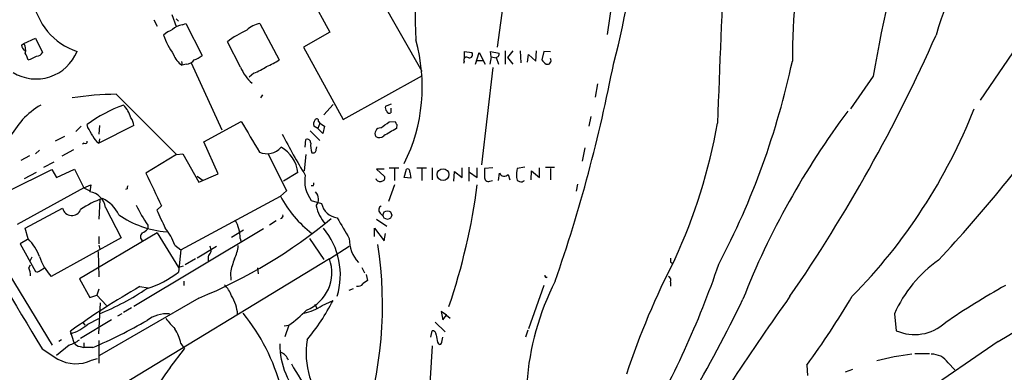
# Model space of a CAD drawing. Extents: x 20 to 1089, y 11 to 879.
# Drawn here: x 151 to 289, y 631 to 680 of the extents above; entities that cross this region are included whole.
import ezdxf

# ---------------------------------------------------------------- set-up
doc = ezdxf.new("R2010")
doc.units = 0
doc.header["$MEASUREMENT"] = 0
doc.layers.add('MAIN', color=5, linetype='CONTINUOUS')

msp = doc.modelspace()

# ---------------------------------------------------------------- linework, layer by layer
at = {"layer": 'MAIN'}
for p, q in [((189.5687, 704.088), (207.1793, 673.0153)), ((181.7793, 701.3786), (194.31, 678.5186)), ((234.2727, 685.8), (233.172, 678.18)), ((218.694, 683.26), (217.7627, 676.402)), ((172.1273, 680.974), (172.72, 679.2806)), ((169.5873, 680.212), (170.0953, 679.3653)), ((172.72, 680.3813), (173.0587, 680.0426)), ((173.5667, 679.5346), (174.0747, 679.704)), ((174.0747, 679.704), (176.3607, 675.2166)), ((184.4887, 679.704), (187.198, 674.624)), ((194.31, 678.5186), (190.5847, 676.402)), ((151.0453, 676.656), (151.384, 676.91)), ((151.384, 676.91), (152.9927, 677.672)), ((152.9927, 677.672), (154.0087, 675.64)), ((181.7793, 673.608), (179.9167, 677.164)), ((291.338, 677.5026), (285.496, 668.9513)), ((190.5847, 676.402), (196.1727, 666.242)), ((213.1907, 674.878), (213.1907, 675.8093)), ((213.1907, 675.8093), (214.2067, 675.64)), ((214.7147, 674.0313), (215.2227, 675.64)), ((215.2227, 675.64), (216.0693, 674.0313)), ((216.916, 675.0473), (216.8313, 675.8093)), ((216.8313, 675.8093), (218.0167, 675.5553)), ((218.8633, 675.894), (218.8633, 674.0313)), ((219.964, 675.894), (219.202, 674.9626)), ((220.98, 675.894), (221.0647, 674.2006)), ((221.996, 674.2853), (222.1653, 675.386)), ((222.1653, 675.386), (223.1813, 674.4546)), ((223.1813, 674.4546), (223.266, 675.894)), ((224.282, 675.8093), (224.028, 674.624)), ((225.2133, 675.7246), (224.282, 675.8093)), ((130.8947, 674.624), (155.3633, 634.5766)), ((173.482, 674.37), (173.5667, 673.862)), ((174.1593, 674.0313), (173.5667, 673.862)), ((174.8367, 674.2006), (179.1547, 664.8026)), ((213.106, 674.37), (213.0213, 674.116)), ((214.9687, 674.5393), (215.8153, 674.5393)), ((216.916, 675.0473), (216.7467, 674.0313)), ((216.916, 675.0473), (217.5933, 674.878)), ((217.5933, 674.9626), (217.932, 674.0313)), ((219.202, 674.9626), (219.964, 674.0313)), ((183.642, 672.7613), (182.9647, 672.1686)), ((217.17, 673.5233), (215.5613, 659.892)), ((196.1727, 666.242), (207.264, 672.4226)), ((231.8173, 671.2373), (231.4787, 669.3746)), ((270.51, 672.338), (267.2927, 667.766)), ((164.338, 669.798), (172.8047, 661.3313)), ((184.8273, 669.7133), (184.5733, 669.29)), ((202.0993, 668.1046), (202.946, 668.4433)), ((193.4633, 666.9193), (194.7333, 668.3586)), ((202.8613, 667.8506), (202.8613, 667.1733)), ((176.6147, 663.1093), (181.864, 665.988)), ((192.8707, 665.734), (192.6167, 664.972)), ((192.7013, 665.988), (192.8707, 665.734)), ((192.8707, 665.734), (193.548, 665.3106)), ((202.6073, 665.9033), (203.454, 665.988)), ((230.886, 666.6653), (230.632, 665.3106)), ((159.4273, 665.3106), (158.6653, 664.5486)), ((160.3587, 665.1413), (160.274, 665.5646)), ((161.9673, 665.3953), (161.8827, 664.21)), ((166.7933, 665.3953), (161.8827, 662.94)), ((191.516, 664.6333), (192.8707, 663.2786)), ((192.6167, 664.972), (192.024, 665.3106)), ((193.294, 664.2946), (192.6167, 664.972)), ((193.548, 665.3106), (193.294, 664.2946)), ((203.708, 665.5646), (203.6233, 664.972)), ((157.0567, 663.8713), (155.7867, 663.194)), ((159.8507, 662.94), (159.5967, 662.7706)), ((161.9673, 663.5326), (161.8827, 662.94)), ((178.6467, 658.622), (176.6147, 663.1093)), ((190.8387, 662.3473), (190.9233, 663.448)), ((153.5853, 661.924), (152.9927, 661.416)), ((158.3267, 662.0086), (156.718, 661.0773)), ((185.5893, 661.5006), (188.214, 656.2513)), ((192.3627, 662.0086), (192.4473, 662.432)), ((230.0393, 662.2626), (229.7007, 660.4)), ((152.146, 661.162), (150.9607, 660.4846)), ((154.178, 659.5533), (155.6173, 660.3153)), ((172.8047, 661.3313), (168.4867, 658.7066)), ((172.8047, 661.3313), (173.6513, 661.416)), ((173.6513, 661.416), (175.9373, 657.4366)), ((190.9233, 661.3313), (190.6693, 659.0453)), ((149.1827, 656.1666), (155.2787, 659.2146)), ((151.4687, 657.9446), (153.162, 658.876)), ((155.2787, 659.2146), (155.956, 658.114)), ((155.956, 658.114), (158.496, 659.2993)), ((158.496, 659.2993), (159.766, 656.6746)), ((189.8227, 658.7913), (187.7907, 657.606)), ((201.93, 659.2993), (200.8293, 659.2993)), ((200.8293, 659.2993), (201.93, 658.2833)), ((202.6073, 659.4686), (203.962, 659.4686)), ((203.3693, 659.384), (203.3693, 657.6906)), ((204.724, 658.114), (205.0627, 659.2993)), ((205.486, 658.876), (205.6553, 658.0293)), ((206.502, 659.4686), (207.8567, 659.4686)), ((207.1793, 659.384), (207.1793, 657.6906)), ((208.6187, 659.4686), (208.6187, 657.7753)), ((211.6667, 657.606), (211.7513, 658.9606)), ((211.7513, 658.9606), (212.852, 658.114)), ((212.852, 658.114), (212.852, 659.4686)), ((213.7833, 659.5533), (213.7833, 657.606)), ((213.868, 658.876), (214.9687, 658.114)), ((214.9687, 658.114), (214.9687, 659.4686)), ((217.17, 659.4686), (215.9847, 659.384)), ((217.932, 657.6906), (218.1013, 658.7066)), ((221.6573, 659.5533), (220.5567, 659.384)), ((222.504, 657.7753), (222.5887, 659.0453)), ((222.5887, 659.0453), (223.6893, 658.114)), ((223.6893, 658.114), (223.6893, 659.4686)), ((224.536, 659.5533), (225.806, 659.5533)), ((225.2133, 659.384), (225.2133, 657.7753)), ((175.6833, 658.2833), (176.53, 657.6906)), ((175.9373, 657.4366), (178.6467, 658.622)), ((205.6553, 658.0293), (204.724, 658.114)), ((216.7467, 657.606), (217.0853, 657.6906)), ((219.2867, 658.5373), (219.5407, 657.7753)), ((159.766, 656.6746), (150.4527, 651.51)), ((159.766, 656.6746), (160.782, 657.098)), ((159.766, 656.6746), (160.6127, 656.2513)), ((160.782, 657.098), (160.6127, 656.082)), ((165.862, 656.5053), (165.608, 656.4206)), ((188.214, 656.2513), (187.3673, 655.4893)), ((191.9393, 656.9286), (191.6853, 656.9286)), ((203.3693, 657.098), (202.5227, 654.7273)), ((229.0233, 657.1826), (228.854, 656.1666)), ((162.052, 654.9813), (161.8827, 652.272)), ((173.3973, 647.954), (187.3673, 655.4893)), ((191.6853, 654.8966), (193.1247, 654.4733)), ((151.5533, 651.002), (156.8027, 653.796)), ((162.814, 653.8806), (165.0153, 649.6473)), ((170.688, 654.1346), (170.0107, 653.542)), ((186.7747, 652.018), (185.8433, 651.4253)), ((200.8293, 652.272), (202.2687, 651.256)), ((201.3373, 653.1186), (201.7607, 652.6953)), ((151.9767, 649.478), (151.5533, 651.002)), ((184.9967, 650.9173), (166.7933, 639.9953)), ((168.7407, 651.4253), (168.7407, 650.9173)), ((180.5093, 649.732), (182.2027, 650.748)), ((200.5753, 649.8166), (200.5753, 651.002)), ((200.5753, 651.002), (201.93, 649.224)), ((151.892, 649.3933), (150.876, 648.8006)), ((165.0153, 649.6473), (155.194, 644.2286)), ((170.0953, 650.3246), (159.1733, 643.89)), ((161.8827, 649.8166), (161.8827, 648.8006)), ((170.0953, 650.3246), (173.0587, 645.4986)), ((181.6947, 649.5626), (181.864, 649.0546)), ((191.4313, 649.5626), (193.4633, 646.5993)), ((201.93, 649.224), (202.0993, 650.24)), ((150.876, 648.8006), (152.9927, 644.906)), ((161.798, 647.7), (161.8827, 644.144)), ((161.8827, 648.6313), (162.052, 648.0386)), ((172.5507, 648.6313), (173.3973, 647.954)), ((173.3973, 647.954), (173.0587, 644.8213)), ((175.6833, 646.8533), (178.3927, 648.462)), ((194.2253, 646.684), (197.0193, 648.462)), ((152.4847, 646.938), (152.2307, 646.3453)), ((194.2253, 646.684), (162.052, 627.126)), ((175.4293, 646.684), (173.99, 645.8373)), ((152.0613, 645.414), (152.3153, 645.8373)), ((153.67, 645.0753), (154.2627, 645.414)), ((173.736, 645.668), (173.0587, 645.4986)), ((184.15, 645.414), (184.2347, 644.5673)), ((198.7973, 645.4986), (199.136, 644.7366)), ((242.062, 646.2606), (242.316, 646.0913)), ((159.1733, 643.89), (160.6127, 641.2653)), ((173.8207, 643.5513), (173.8207, 642.9586)), ((180.34, 644.7366), (180.4247, 643.7206)), ((199.5593, 643.636), (198.9667, 643.2126)), ((199.39, 644.4826), (199.5593, 643.636)), ((161.8827, 642.4506), (161.6287, 641.604)), ((167.64, 642.7893), (168.8253, 642.62)), ((197.0193, 642.2813), (197.612, 642.5353)), ((224.282, 642.9586), (222.1653, 636.8626)), ((242.062, 643.4666), (242.062, 642.874)), ((160.6127, 641.2653), (161.6287, 641.604)), ((161.6287, 641.604), (162.9833, 640.1646)), ((175.9373, 641.1806), (161.9673, 633.1373)), ((193.2093, 640.1646), (194.7333, 640.842)), ((161.8827, 636.1853), (162.1367, 640.5033)), ((166.4547, 639.826), (165.354, 639.1486)), ((192.1933, 640.334), (192.4473, 639.7413)), ((163.6607, 638.1326), (159.3427, 635.508)), ((160.3587, 637.54), (161.8827, 638.302)), ((165.1, 638.9793), (164.5073, 638.6406)), ((210.6507, 638.81), (209.8887, 639.318)), ((209.8887, 639.318), (210.1427, 638.1326)), ((210.1427, 638.1326), (210.6507, 638.81)), ((210.6507, 638.81), (211.1587, 638.3866)), ((273.4733, 638.9793), (273.7273, 636.6086)), ((159.6813, 637.7093), (159.9353, 637.3706)), ((187.8753, 637.286), (188.5527, 637.3706)), ((188.5527, 637.3706), (187.96, 635.762)), ((208.4493, 635.6773), (208.6187, 636.6086)), ((209.042, 637.794), (210.4813, 636.4393)), ((222.0807, 636.6933), (221.742, 635.6773)), ((156.6333, 635.3386), (156.2947, 635.0846)), ((158.4113, 634.9153), (157.9033, 636.524)), ((161.8827, 635.254), (161.8827, 632.0366)), ((209.9733, 635), (210.1427, 635.6773)), ((153.924, 634.0686), (156.1253, 632.6293)), ((157.734, 634.5766), (155.956, 633.1373)), ((159.258, 634.4073), (159.766, 634.238)), ((159.766, 634.9153), (159.766, 634.238)), ((161.036, 634.238), (159.766, 634.238)), ((171.8733, 631.444), (173.9053, 634.0686)), ((173.3973, 634.8306), (173.9053, 634.0686)), ((288.036, 635.0846), (198.2047, 573.7013)), ((208.6187, 634.492), (207.0947, 607.1446)), ((209.3807, 635), (209.55, 634.746)), ((160.8667, 632.46), (161.7133, 632.714)), ((276.352, 633.3913), (278.384, 633.3913)), ((261.1967, 631.7826), (261.2813, 630.3433)), ((266.6153, 630.8513), (267.6313, 631.19)), ((281.0087, 632.1213), (281.94, 631.1053))]:
    msp.add_line(p, q, dxfattribs=at)
for centre, radius in [((210.1646, 658.5121), 0.8239), ((202.3551, 652.841), 0.6054)]:
    msp.add_circle(centre, radius, dxfattribs=at)
for centre, radius, start, end in [((146.7346, 698.1162), 90.5828, 344.691319, 10.80314), ((756.1532, -357.3539), 1210.9496, 119.3989239, 121.0541511), ((651.1099, 689.0894), 444.9303, 178.995261, 181.503154), ((424.4592, 647.3223), 155.9684, 161.731415, 170.770493), ((342.4966, 659.2751), 65.9248, 146.893928, 163.412463), ((330.2481, 675.2561), 71.0879, 165.689556, 180.646011), ((1643.4389, 619.0931), 1395.5525, 177.0931844, 178.0847554), ((161.6609, 684.4568), 9.0976, 188.097682, 251.901429), ((173.9898, 676.9948), 2.5748, 99.457932, 133.667122), ((185.124, 676.1052), 3.6545, 100.01134, 133.12165), ((173.9907, 674.4535), 4.7495, 111.99384, 129.934081), ((182.419, 682.4554), 12.2773, 200.801731, 215.156456), ((188.4635, 665.8549), 14.1755, 114.318179, 127.079996), ((72.3465, 769.7121), 226.3398, 325.476282, 336.122946), ((152.6719, 677.0612), 1.6763, 193.988163, 224.129898), ((150.1144, 676.0634), 1.526, 340.551009, 33.696316), ((183.1844, 670.8106), 24.0728, 333.47859, 15.930749), ((153.0964, 678.1164), 6.1848, 238.447119, 338.097265), ((149.6692, 674.1368), 2.3584, 11.922191, 36.975336), ((153.0776, 676.2323), 1.1035, 274.386361, 327.538365), ((175.0442, 676.2342), 2.7947, 197.667973, 238.083717), ((213.8425, 675.3437), 0.4695, 262.755391, 39.13056), ((217.5745, 675.4236), 0.4614, 272.33528, 16.58506), ((150.71, 679.2165), 4.764, 285.419883, 300.977163), ((174.2157, 675.2449), 1.2149, 267.33919, 329.265937), ((174.2089, 677.8949), 3.4356, 287.81475, 308.779095), ((182.2311, 681.9429), 8.8451, 291.132478, 304.162394), ((213.487, 674.5676), 0.4291, 46.331342, 207.412843), ((225.3401, 675.3434), 1.4964, 208.735138, 241.264862), ((224.8035, 674.5005), 0.5036, 248.714146, 35.545612), ((18.5086, 715.5451), 219.5232, 340.855283, 349.144209), ((149.6818, 697.9537), 111.9764, 332.311349, 347.885991), ((187.0235, 675.5894), 5.606, 200.697915, 229.57153), ((180.4568, 681.0053), 8.8379, 291.124829, 304.165117), ((9688.6743, 6368.164), 11126.1545, 210.79306197, 211.02224466), ((165.2607, 620.7182), 49.0885, 91.077033, 98.320259), ((137.1486, 881.9379), 289.3157, 301.435075, 312.444654), ((159.3896, 658.6268), 11.1723, 120.28907, 153.953282), ((172.5264, 648.709), 20.8382, 110.132603, 126.013546), ((162.4949, 665.4609), 4.011, 14.955433, 44.535357), ((202.6922, 667.893), 0.6295, 160.359033, 227.717127), ((202.6496, 667.4978), 0.3874, 190.48609, 303.119959), ((356.4129, 600.2208), 111.8911, 143.084088, 158.61977), ((211.8217, 696.3486), 78.2357, 315.419979, 338.571515), ((130.6088, 785.6821), 203.9168, 316.962887, 324.730318), ((165.0925, 665.373), 1.7009, 0.751189, 41.317432), ((1262.6265, 1298.8245), 1252.4095, 210.3509493, 210.5801337), ((192.9551, 665.5647), 0.9651, 142.120851, 195.264491), ((192.4473, 666.0726), 0.2678, 341.578587, 161.558284), ((-9.6636, 961.8096), 364.1696, 305.424908, 305.654087), ((204.0041, 666.0301), 0.5517, 184.376403, 237.539959), ((171.9687, 679.3174), 77.8909, 335.162217, 349.956827), ((-135.6356, 495.219), 341.3008, 29.629788, 29.858965), ((201.3795, 664.2947), 0.763, 86.807259, 213.702563), ((456.7433, 219.9482), 511.9726, 119.630291, 119.859466), ((160.0201, 663.1375), 0.2601, 229.379598, 12.545532), ((162.8212, 664.5829), 1.8921, 199.349497, 240.263006), ((253.4138, 697.1991), 73.5998, 206.629702, 211.76579), ((191.1077, 662.9882), 0.4954, 354.416009, 111.852954), ((194.7333, 662.6436), 3.1466, 174.594886, 199.653457), ((201.2486, 664.5171), 0.8191, 232.036062, 316.761174), ((185.4699, 664.0702), 2.6262, 246.054568, 319.001865), ((185.1948, 658.2742), 4.6567, 6.375519, 61.005985), ((191.9393, 661.9748), 0.4247, 246.507351, 4.56424), ((1312.6172, 1206.7599), 1268.6201, 205.5950234, 205.8242002), ((205.1614, 658.9747), 0.3393, 343.087238, 106.912762), ((512.3345, 658.7913), 296.3504, 179.885409, 180.114592), ((218.7505, 659.0172), 0.7197, 205.568084, 318.171398), ((225.5926, 658.4103), 5.1292, 169.056798, 183.311688), ((195.2226, 657.6175), 4.4627, 169.214801, 217.567574), ((191.558, 657.225), 0.483, 322.140624, 15.244715), ((201.3372, 658.1984), 0.6446, 203.188086, 293.216098), ((201.5914, 658.0293), 0.4233, 269.986465, 36.875312), ((216.5138, 658.0927), 0.5396, 168.681738, 295.572461), ((221.103, 658.1119), 0.631, 179.809317, 318.109307), ((160.3162, 653.5842), 2.5153, 6.767325, 83.230413), ((166.3277, 656.6322), 0.4827, 142.11877, 195.242626), ((191.2717, 655.0627), 1.4323, 319.612605, 45.367711), ((126.5901, 668.6473), 89.13, 341.24858, 352.554787), ((166.5495, 643.0229), 12.8209, 108.927736, 124.20197), ((160.5532, 651.0271), 4.5144, 24.018546, 65.981454), ((201.8261, 663.1452), 16.3606, 207.901113, 232.073261), ((158.0983, 654.0953), 1.3297, 193.007858, 339.361249), ((187.3816, 664.0183), 22.4959, 205.822841, 214.041289), ((805.5932, 948.5922), 700.728, 204.9016781, 205.1308646), ((198.4652, 655.5984), 6.2756, 193.488631, 219.642267), ((195.6285, 654.9774), 2.554, 191.383405, 263.198031), ((201.783, 653.5664), 0.6318, 115.932378, 225.134663), ((172.4465, 664.1657), 13.7144, 235.490466, 265.478285), ((148.5288, 707.6233), 71.8739, 292.416801, 309.741218), ((176.9484, 649.6571), 4.7473, 358.859378, 31.00681), ((187.3462, 652.7376), 0.3816, 273.169835, 19.441701), ((915.8547, 1074.331), 834.9566, 210.3501661, 210.5793467), ((167.1724, 652.1474), 1.9932, 293.861793, 321.891048), ((164.923, 645.845), 8.1207, 20.066594, 39.423442), ((185.4642, 644.4092), 10.3007, 343.215192, 39.79439), ((146.9582, 644.4357), 7.1141, 21.323274, 45.13554), ((168.3712, 649.8012), 0.6542, 126.866394, 241.922876), ((201.7558, 649.4074), 4.739, 178.123271, 222.989712), ((176.7489, 647.9107), 0.9008, 307.077246, 37.734962), ((175.723, 649.1055), 5.745, 335.070711, 354.417126), ((147.5474, 640.1485), 54.1336, 340.938379, 9.106259), ((160.8008, 649.3169), 7.5715, 197.639013, 222.224465), ((178.5206, 646.7263), 1.3139, 159.240821, 200.759179), ((189.9881, 642.8641), 9.8281, 157.128198, 169.0166), ((188.9179, 644.7392), 5.6525, 291.701085, 20.124439), ((343.2218, 594.7856), 113.13, 152.741787, 161.590596), ((369.0619, 646.5146), 127.0002, 179.885409, 180.114592), ((290.2933, 631.4854), 18.4139, 125.295006, 155.985351), ((149.1658, 644.1662), 3.1529, 2.674103, 23.313364), ((153.2044, 645.4985), 0.6292, 250.338213, 317.731211), ((125.2706, 688.1453), 130.5796, 329.761133, 341.134187), ((164.7181, 655.5021), 13.5516, 286.893062, 307.986155), ((259.3618, 626.5349), 37.5483, 153.051634, 175.864667), ((224.6524, 644.3134), 0.2182, 157.18418, 309.086218), ((241.5539, 643.7206), 0.568, 333.43946, 63.425927), ((219.4075, 551.6408), 104.8233, 119.594271, 125.926128), ((148.3425, 672.6756), 36.3466, 292.015509, 303.978582), ((177.0817, 640.3349), 3.6265, 19.062483, 48.317652), ((198.2834, 643.642), 0.807, 252.097111, 327.853887), ((340.866, 549.934), 106.4813, 119.117477, 124.479782), ((175.4741, 638.4461), 5.899, 4.360415, 31.397519), ((167.1958, 655.1027), 31.011, 320.40731, 332.621954), ((50.8163, 739.1543), 224.0453, 325.8842, 334.020485), ((620.2836, 384.9519), 443.2099, 144.641291, 148.266492), ((162.382, 703.7071), 122.219, 323.950158, 329.368417), ((175.4337, 655.0705), 22.0317, 306.545496, 314.983634), ((189.3761, 645.5296), 6.5937, 281.310614, 305.545153), ((130.7267, 704.3816), 76.4119, 293.369345, 299.760757), ((171.464, 634.337), 4.6536, 85.999033, 127.113677), ((263.9272, 718.7652), 122.7098, 220.974214, 221.870514), ((160.7478, 621.6023), 27.597, 14.614218, 39.252435), ((156.3537, 641.8966), 5.9178, 285.180138, 312.592167), ((167.9855, 633.7682), 5.5151, 11.106596, 34.130343), ((208.6329, 636.0302), 0.5786, 358.593643, 91.406357), ((276.3058, 642.4581), 6.3926, 246.211784, 312.024387), ((155.7591, 640.0473), 5.8162, 289.849372, 305.945242), ((202.5568, 633.5084), 11.6093, 170.929489, 222.925196), ((463.2958, 677.858), 257.5067, 189.351396, 189.580579), ((159.3428, 635.5083), 1.1042, 212.481141, 265.595723), ((197.8292, 634.6259), 10.5472, 179.347563, 225.981099), ((209.7194, 634.9435), 0.2602, 229.379598, 12.545532), ((158.6604, 637.1493), 5.1824, 240.713553, 295.196828), ((186.7267, 631.8718), 1.838, 18.664639, 66.757611), ((280.0403, 598.2136), 35.333, 96.682478, 104.79434), ((278.7231, 630.5134), 2.7945, 35.126058, 91.745082), ((198.259, 612.1551), 32.6844, 143.831847, 161.76118), ((2329.3177, 1918.8476), 2497.5038, 211.0156858, 211.2448692)]:
    msp.add_arc(centre, radius, start, end, dxfattribs=at)

doc.saveas('drawing.dxf')
